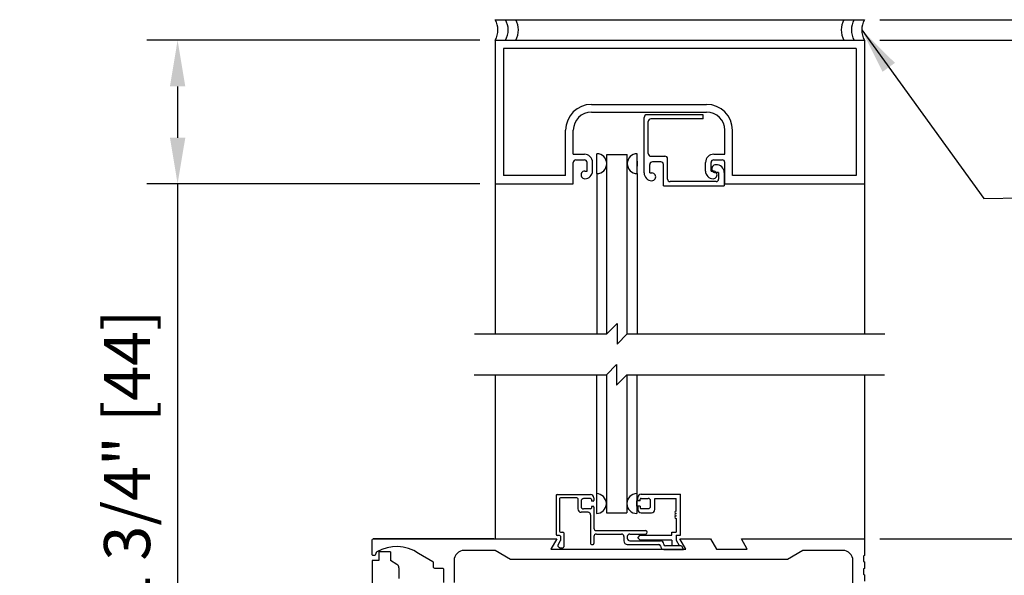
# Model space of a CAD drawing. Extents: x -586 to 468, y -116 to 140.
# Drawn here: x 26 to 38, y -79 to -72 of the extents above; entities that cross this region are included whole.
import ezdxf

# ---------------------------------------------------------------- set-up
doc = ezdxf.new("R2010")
doc.units = 0
doc.header["$MEASUREMENT"] = 0
doc.header["$PDMODE"] = 2
doc.header["$PDSIZE"] = -2
doc.layers.get('DEFPOINTS').update_dxf_attribs({"linetype": 'CONTINUOUS'})
for name, color, linetype in [('G-DETL-DIMS', 31, 'CONTINUOUS'), ('G-DETL-FINE', 32, 'CONTINUOUS'), ('G-DETL-TEXT', 31, 'CONTINUOUS'), ('G-DETL-TRSM', 32, 'CONTINUOUS')]:
    doc.layers.add(name, color=color, linetype=linetype)
doc.styles.get("Standard").update_dxf_attribs({"font": 'romans.shx'})
doc.dimstyles.new('DIM6', dxfattribs={"dimscale": 6, "dimtxt": 0.09375, "dimasz": 0.09375, "dimexe": 0.0625, "dimexo": 0.03125, "dimgap": 0.03125, "dimtad": 1, "dimdec": 3, "dimzin": 4, "dimdsep": 46, "dimlunit": 4, "dimtxsty": 'Standard', "dimcen": -0.0625, "dimadec": 0, "dimazin": 0, "dimtfac": 1, "dimtdec": 3, "dimtofl": 0, "dimtmove": 0, "dimatfit": 3, "dimfxl": 0.06, "dimfrac": 2, "dimtolj": 1, "dimtzin": 4, "dimarcsym": 0})
doc.dimstyles.new('DIM6$7', dxfattribs={"dimscale": 6, "dimtxt": 0.09375, "dimasz": 0.09375, "dimexe": 0.0625, "dimexo": 0.03125, "dimgap": 0.03125, "dimtad": 0, "dimdec": 3, "dimzin": 4, "dimdsep": 46, "dimlunit": 4, "dimtxsty": 'Standard', "dimcen": -0.0625, "dimadec": 0, "dimazin": 0, "dimtfac": 1, "dimtdec": 3, "dimtofl": 0, "dimtmove": 0, "dimatfit": 3, "dimfxl": 0.06, "dimfrac": 2, "dimtolj": 1, "dimtzin": 4, "dimarcsym": 0})

# ---------------------------------------------------------------- blocks, each defined once
blk = doc.blocks.new('*D31')
at = {"layer": 'DEFPOINTS', "color": 0, "transparency": 16777216}
for p in [(32.217, -72.271), (28.347, -74.021), (32.217, -74.021)]:
    blk.add_point(p, dxfattribs=at)
at = {"layer": 'G-DETL-DIMS', "color": 0, "lineweight": -2, "transparency": 16777216}
for p, q in [((32.029, -72.271), (27.972, -72.271)), ((28.347, -72.834), (28.347, -73.459)), ((32.029, -74.021), (27.972, -74.021)), ((28.347, -74.021), (28.347, -80.182))]:
    blk.add_line(p, q, dxfattribs=at)
at = {"layer": 'G-DETL-DIMS', "color": 0, "transparency": 16777216}
for points in [[(28.254, -72.834), (28.441, -72.834), (28.347, -72.271)], [(28.254, -73.459), (28.441, -73.459), (28.347, -74.021)]]:
    blk.add_solid(points, dxfattribs=at)
at = {"layer": 'G-DETL-DIMS', "color": 0, "transparency": 16777216, "insert": (27.731, -77.383), "char_height": 0.5625, "attachment_point": 5, "rotation": 90}
blk.add_mtext('\\A1;1 3/4" [44]', dxfattribs=at)
blk = doc.blocks.new('*D35')
at = {"layer": 'DEFPOINTS', "color": 0, "transparency": 16777216}
for p in [(36.717, -78.349), (46.268, -78.349), (36.717, -102.512)]:
    blk.add_point(p, dxfattribs=at)
at = {"layer": 'G-DETL-DIMS', "color": 0, "lineweight": -2, "transparency": 16777216}
for p, q in [((36.904, -78.349), (46.643, -78.349)), ((46.268, -101.95), (46.268, -78.911)), ((36.904, -102.512), (46.643, -102.512))]:
    blk.add_line(p, q, dxfattribs=at)
at = {"layer": 'G-DETL-DIMS', "color": 0, "transparency": 16777216}
for points in [[(46.174, -78.911), (46.361, -78.911), (46.268, -78.349)], [(46.174, -101.95), (46.361, -101.95), (46.268, -102.512)]]:
    blk.add_solid(points, dxfattribs=at)
at = {"layer": 'G-DETL-DIMS', "color": 0, "transparency": 16777216, "insert": (45.652, -90.431), "char_height": 0.5625, "attachment_point": 5, "rotation": 90}
blk.add_mtext('\\A1;92" [2337] PACKAGE HEIGHT', dxfattribs=at)
blk = doc.blocks.new('*D37')
at = {"layer": 'DEFPOINTS', "color": 0, "transparency": 16777216}
for p in [(36.717, -78.349), (44.234, -78.349), (36.717, -86.349)]:
    blk.add_point(p, dxfattribs=at)
at = {"layer": 'G-DETL-DIMS', "color": 0, "lineweight": -2, "transparency": 16777216}
for p, q in [((36.904, -78.349), (44.609, -78.349)), ((44.234, -85.786), (44.234, -78.911)), ((36.904, -86.349), (44.609, -86.349))]:
    blk.add_line(p, q, dxfattribs=at)
at = {"layer": 'G-DETL-DIMS', "color": 0, "transparency": 16777216}
for points in [[(44.141, -78.911), (44.328, -78.911), (44.234, -78.349)], [(44.141, -85.786), (44.328, -85.786), (44.234, -86.349)]]:
    blk.add_solid(points, dxfattribs=at)
at = {"layer": 'G-DETL-DIMS', "color": 0, "transparency": 16777216, "insert": (43.618, -82.349), "char_height": 0.5625, "attachment_point": 5, "rotation": 90}
blk.add_mtext('\\A1;8" [203]', dxfattribs=at)
blk = doc.blocks.new('*D39')
at = {"layer": 'DEFPOINTS', "color": 0, "transparency": 16777216}
for p in [(36.717, -72.271), (47.851, -72.271), (38.609, -102.512)]:
    blk.add_point(p, dxfattribs=at)
at = {"layer": 'G-DETL-DIMS', "color": 0, "lineweight": -2, "transparency": 16777216}
for p, q in [((36.904, -72.271), (48.226, -72.271)), ((47.851, -101.95), (47.851, -72.834)), ((38.797, -102.512), (48.226, -102.512))]:
    blk.add_line(p, q, dxfattribs=at)
at = {"layer": 'G-DETL-DIMS', "color": 0, "transparency": 16777216}
for points in [[(47.757, -72.834), (47.945, -72.834), (47.851, -72.271)], [(47.757, -101.95), (47.945, -101.95), (47.851, -102.512)]]:
    blk.add_solid(points, dxfattribs=at)
at = {"layer": 'G-DETL-DIMS', "color": 0, "transparency": 16777216, "insert": (47.382, -87.392), "char_height": 0.5625, "attachment_point": 5, "rotation": 90}
blk.add_mtext('\\A1;PACKAGE HEIGHT WITH TRANSOM', dxfattribs=at)
blk = doc.blocks.new('*D40')
at = {"layer": 'DEFPOINTS', "color": 0, "transparency": 16777216}
for p in [(36.717, -72.021), (49.335, -72.021), (40.094, -102.512)]:
    blk.add_point(p, dxfattribs=at)
at = {"layer": 'G-DETL-DIMS', "color": 0, "lineweight": -2, "transparency": 16777216}
for p, q in [((36.904, -72.021), (49.71, -72.021)), ((49.335, -101.95), (49.335, -72.584)), ((40.281, -102.512), (49.71, -102.512))]:
    blk.add_line(p, q, dxfattribs=at)
at = {"layer": 'G-DETL-DIMS', "color": 0, "transparency": 16777216}
for points in [[(49.242, -72.584), (49.429, -72.584), (49.335, -72.021)], [(49.242, -101.95), (49.429, -101.95), (49.335, -102.512)]]:
    blk.add_solid(points, dxfattribs=at)
at = {"layer": 'G-DETL-DIMS', "color": 0, "transparency": 16777216, "insert": (48.867, -87.267), "char_height": 0.5625, "attachment_point": 5, "rotation": 90}
blk.add_mtext('\\A1;ROUGH OPENING', dxfattribs=at)

msp = doc.modelspace()

# ---------------------------------------------------------------- linework, layer by layer
at = {"layer": 'G-DETL-FINE'}
for p, q in [((32.2167, -72.0211), (36.7167, -72.0211)), ((32.2017, -78.3489), (30.7317, -78.3489)), ((30.9397, -78.5059), (30.7997, -78.5059)), ((30.7997, -78.5059), (30.7997, -78.6129)), ((30.9397, -78.5059), (30.9397, -78.6129)), ((30.7167, -78.6129), (30.7167, -86.3489)), ((30.7997, -78.6129), (30.7167, -78.6129)), ((31.0203, -78.6595), (30.9397, -78.6129)), ((31.0437, -78.7001), (31.0437, -78.8323))]:
    msp.add_line(p, q, dxfattribs=at)
for points in [[(31.5908, -78.8809), (31.5908, -78.7229, 0.4142136), (31.5758, -78.7079), (31.4808, -78.7079, -0.4142136), (31.4658, -78.6929), (31.4658, -78.6396, 0.2679418), (31.4583, -78.6266), (31.2831, -78.5254, 0.2846384), (30.7737, -78.5061, 0.2006642), (30.7666, -78.5152), (30.7598, -78.5408, -0.3394314), (30.7453, -78.5519), (30.7318, -78.5519, -0.4142136), (30.7168, -78.5369), (30.7168, -78.3639, -0.4142136), (30.7318, -78.3489), (32.9667, -78.3489), (32.8945, -78.4739), (34.5388, -78.4739), (34.4667, -78.3489), (34.8417, -78.3489), (34.9138, -78.4739), (35.2888, -78.4739), (35.2167, -78.3489), (36.7167, -78.3489), (36.7167, -78.5519), (36.7047, -78.5588), (36.7047, -78.623), (36.7167, -78.6299), (36.7167, -78.7079), (36.7047, -78.7148), (36.7047, -78.779), (36.7167, -78.7859), (36.7167, -78.8639)], [(36.5767, -80.5289), (36.5767, -78.6139, 0.4142136), (36.4517, -78.4889), (35.9667, -78.4889), (35.7792, -78.5989), (32.4042, -78.5989), (32.2167, -78.4889), (31.8407, -78.4889, 0.4142136), (31.7157, -78.6139), (31.7157, -78.8809, -0.4142136)]]:
    msp.add_lwpolyline(points, format="xyb", dxfattribs=at)
for centre, radius, start, end in [((32.003, -72.1461), 0.2475, 329.6693, 30.3307), ((32.128, -72.1461), 0.2475, 329.6693, 30.3307), ((32.253, -72.1461), 0.2475, 329.6693, 30.3307), ((36.6803, -72.1461), 0.2475, 149.6693, 210.3307), ((36.8053, -72.1461), 0.2475, 149.6693, 210.3307), ((36.9303, -72.1461), 0.2475, 149.6693, 210.3307), ((30.9967, -78.7001), 0.047, 0, 59.9769)]:
    msp.add_arc(centre, radius, start, end, dxfattribs=at)
at = {"layer": 'G-DETL-TEXT'}
for p, q in [((33.5764, -75.8502), (33.7014, -75.7252)), ((33.7014, -75.7252), (33.7014, -75.9752)), ((31.9667, -75.8502), (33.5764, -75.8502)), ((33.7014, -75.9752), (33.8264, -75.8502)), ((33.8264, -75.8502), (36.9667, -75.8502)), ((33.5713, -76.3502), (33.6963, -76.2252)), ((33.6963, -76.2252), (33.6963, -76.4752)), ((31.9615, -76.3502), (33.5713, -76.3502)), ((33.6963, -76.4752), (33.8213, -76.3502)), ((33.8213, -76.3502), (36.9615, -76.3502))]:
    msp.add_line(p, q, dxfattribs=at)
at = {"layer": 'G-DETL-TRSM'}
for p, q in [((32.2167, -72.2711), (36.7167, -72.2711)), ((32.2167, -72.2711), (32.2167, -74.0212)), ((36.7167, -72.2711), (36.7167, -74.0211)), ((36.6167, -72.3712), (32.3167, -72.3712)), ((32.3167, -72.3712), (32.3167, -73.9211)), ((36.6167, -72.3712), (36.6167, -73.9211)), ((33.3907, -73.0532), (34.7926, -73.0532)), ((33.3907, -73.1462), (34.7926, -73.1462)), ((34.7513, -73.1801), (34.0636, -73.1801)), ((34.7513, -73.2301), (34.7513, -73.1801)), ((34.0323, -73.8891), (34.0323, -73.2113)), ((34.0823, -73.6538), (34.0823, -73.2613)), ((34.7513, -73.2301), (34.1136, -73.2301)), ((33.0757, -73.9211), (33.0757, -73.3682)), ((33.1687, -73.6612), (33.1687, -73.3682)), ((35.0147, -73.6612), (35.0147, -73.3682)), ((35.1077, -73.9211), (35.1077, -73.3682)), ((33.1687, -73.6612), (33.3037, -73.6612)), ((33.4556, -73.8965), (33.4556, -73.6548)), ((33.5764, -73.6646), (33.8264, -73.6646)), ((33.5764, -75.8502), (33.5764, -73.6646)), ((33.8264, -75.8502), (33.8264, -73.6646)), ((33.9473, -73.8965), (33.9473, -73.6548)), ((34.8797, -73.6612), (35.0147, -73.6612)), ((33.1687, -74.0212), (33.1687, -73.7612)), ((33.2007, -73.7292), (33.3037, -73.7292)), ((33.3357, -73.8652), (33.3357, -73.7612)), ((33.4037, -73.8652), (33.4037, -73.7612)), ((33.9473, -73.7441), (33.9473, -73.8071)), ((34.1003, -73.8891), (34.1003, -73.7851)), ((34.1136, -73.6851), (34.2861, -73.6851)), ((34.2353, -73.7531), (34.1323, -73.7531)), ((34.2673, -74.0451), (34.2673, -73.7851)), ((34.3173, -73.9638), (34.3173, -73.7163)), ((34.7797, -73.8652), (34.7797, -73.7612)), ((34.8477, -73.8652), (34.8477, -73.7612)), ((34.8797, -73.7292), (34.9827, -73.7292)), ((35.0147, -74.0212), (35.0147, -73.7612)), ((33.3096, -73.8652), (33.3357, -73.8652)), ((33.4556, -73.8965), (33.4556, -75.8502)), ((33.9473, -73.8965), (33.9473, -75.8502)), ((34.1003, -73.8891), (34.1263, -73.8891)), ((34.8477, -73.8652), (34.8737, -73.8652)), ((34.9393, -73.8841), (34.9033, -73.8841)), ((34.9393, -73.8841), (34.9393, -73.9638)), ((35.0073, -73.8841), (35.0073, -74.0451)), ((32.2167, -74.0212), (33.1687, -74.0212)), ((32.2167, -74.0212), (32.2167, -75.8502)), ((33.0757, -73.9211), (32.3167, -73.9211)), ((34.9081, -73.9951), (34.3486, -73.9951)), ((35.0147, -74.0212), (36.7167, -74.0211)), ((36.6167, -73.9211), (35.1077, -73.9211)), ((36.7167, -74.0211), (36.7167, -75.8502)), ((34.2673, -74.0451), (35.0073, -74.0451)), ((32.2167, -76.3502), (32.2167, -78.3489)), ((33.4504, -76.3502), (33.4504, -77.7973)), ((33.5713, -76.3502), (33.5713, -78.0292)), ((33.8213, -76.3502), (33.8213, -78.0292)), ((33.9421, -76.3502), (33.9421, -77.7973)), ((36.7167, -76.3502), (36.7167, -78.3489)), ((32.961, -77.8171), (32.961, -78.2971)), ((32.971, -77.8071), (33.379, -77.8071)), ((33.002, -77.8581), (33.002, -78.2561)), ((33.213, -77.8481), (33.012, -77.8481)), ((33.223, -77.8581), (33.223, -77.9832)), ((33.379, -77.8581), (33.295, -77.8581)), ((33.42, -77.8481), (33.42, -77.8791)), ((33.4504, -77.7973), (33.4504, -78.039)), ((33.9421, -77.7973), (33.9421, -78.039)), ((33.9542, -77.886), (33.9542, -77.845)), ((33.9852, -77.886), (33.9852, -77.865)), ((33.9952, -77.804), (34.4732, -77.804)), ((33.9952, -77.855), (34.0792, -77.855)), ((34.1622, -77.855), (34.4222, -77.855)), ((34.1622, -77.99), (34.1622, -77.855)), ((34.4222, -78.009), (34.4222, -77.855)), ((34.4732, -78.304), (34.4732, -77.804)), ((33.264, -77.8891), (33.264, -77.9521)), ((33.379, -77.9831), (33.295, -77.9831)), ((33.389, -77.8681), (33.389, -77.8891)), ((33.41, -77.8891), (33.389, -77.8891)), ((33.389, -77.9621), (33.389, -77.9731)), ((33.41, -77.9521), (33.399, -77.9521)), ((33.42, -77.9621), (33.42, -78.2171)), ((33.9421, -77.9496), (33.9421, -77.8866)), ((33.9852, -77.886), (33.9542, -77.886)), ((33.9852, -77.949), (33.9542, -77.949)), ((33.9542, -77.949), (33.9542, -77.99)), ((33.9852, -77.949), (33.9852, -77.97)), ((33.9952, -77.98), (34.0792, -77.98)), ((34.1102, -77.949), (34.1102, -77.886)), ((33.348, -78.0241), (33.264, -78.0241)), ((33.379, -78.055), (33.379, -78.4051)), ((33.5713, -78.0292), (33.8213, -78.0292)), ((33.9952, -78.031), (34.1212, -78.031)), ((34.4222, -78.099), (34.4222, -78.268)), ((33.002, -78.3071), (32.971, -78.3071)), ((33.012, -78.2661), (33.043, -78.2661)), ((33.012, -78.3171), (33.012, -78.3664)), ((33.053, -78.2761), (33.053, -78.4461)), ((33.42, -78.3201), (33.42, -78.4051)), ((33.451, -78.2481), (34.0485, -78.2481)), ((33.451, -78.2891), (33.755, -78.2891)), ((33.786, -78.3201), (33.786, -78.3742)), ((33.827, -78.3201), (33.827, -78.3411)), ((33.858, -78.2891), (34.0485, -78.2891)), ((33.9542, -78.335), (33.9852, -78.304)), ((33.9542, -78.335), (33.9852, -78.366)), ((33.9852, -78.304), (34.3712, -78.304)), ((34.3712, -78.304), (34.3712, -78.268)), ((34.3712, -78.268), (34.4222, -78.268)), ((34.4222, -78.304), (34.4732, -78.304)), ((34.4222, -78.304), (34.4222, -78.366)), ((33.0106, -78.3714), (32.98, -78.4245)), ((32.9816, -78.4366), (32.9983, -78.4532)), ((33.0053, -78.4561), (33.043, -78.4561)), ((33.389, -78.4151), (33.41, -78.4151)), ((33.827, -78.4151), (34.2102, -78.4151)), ((33.858, -78.3721), (34.2303, -78.3721)), ((34.3712, -78.366), (33.9852, -78.366)), ((34.2302, -78.4351), (34.2302, -78.4351)), ((34.2712, -78.4132), (34.2712, -78.4151)), ((34.4858, -78.4351), (34.2912, -78.4351)), ((34.3712, -78.366), (34.3712, -78.428)), ((34.3712, -78.428), (34.458, -78.428)), ((34.4222, -78.366), (34.458, -78.428)), ((34.4858, -78.4351), (34.5118, -78.4761)), ((34.2712, -78.4761), (34.5118, -78.4761))]:
    msp.add_line(p, q, dxfattribs=at)
for centre, radius, start, end in [((33.3907, -73.3682), 0.315, 90, 180), ((34.7927, -73.3682), 0.315, 0, 90), ((33.3907, -73.3682), 0.222, 90, 180), ((34.0636, -73.2113), 0.0312, 90, 180), ((34.7927, -73.3682), 0.222, 0, 90), ((34.1136, -73.2613), 0.0312, 90, 180), ((33.3037, -73.7612), 0.1, 0, 90), ((33.4556, -73.7756), 0.1209, 270, 90), ((33.9473, -73.7756), 0.1209, 90, 270), ((34.1136, -73.6538), 0.0312, 180, 270), ((34.8797, -73.7612), 0.1, 90, 180), ((33.2007, -73.7612), 0.032, 90, 180), ((33.3037, -73.7612), 0.032, 0, 90), ((34.1323, -73.7851), 0.032, 90, 180), ((34.2353, -73.7851), 0.032, 0, 90), ((34.2861, -73.7163), 0.0312, 0, 90), ((34.8797, -73.7612), 0.032, 90, 180), ((34.9827, -73.7612), 0.032, 0, 90), ((33.3096, -73.9122), 0.047, 89.99997, 270), ((33.3096, -73.8652), 0.094, 270, 0), ((34.1263, -73.8891), 0.094, 180, 270), ((34.1263, -73.9361), 0.047, 269.99997, 90), ((34.8737, -73.8652), 0.094, 180, 270), ((34.9033, -73.8371), 0.047, 84.9011, 269.99997), ((34.8737, -73.9122), 0.047, 269.9999, 89.99997), ((34.9133, -73.8841), 0.094, 0, 93.5504), ((34.3486, -73.9638), 0.0312, 180, 270), ((34.9081, -73.9638), 0.0312, 270, 0), ((32.971, -77.8171), 0.01, 90, 180), ((33.012, -77.8581), 0.01, 90, 180), ((33.213, -77.8581), 0.01, 0, 90), ((33.295, -77.8891), 0.031, 90, 180), ((33.379, -77.8481), 0.041, 0, 90), ((33.379, -77.8681), 0.01, 0, 90), ((33.4504, -77.9181), 0.1209, 270, 90), ((33.9421, -77.9181), 0.1209, 90, 270), ((33.9952, -77.845), 0.041, 90, 180), ((33.9952, -77.865), 0.01, 90, 180), ((34.0792, -77.886), 0.031, 0, 90), ((33.264, -77.9831), 0.041, 180.1339, 270), ((33.295, -77.9521), 0.031, 180, 270), ((33.379, -77.9731), 0.01, 270, 0), ((33.399, -77.9621), 0.01, 90, 180), ((33.41, -77.8791), 0.01, 270, 0), ((33.41, -77.9621), 0.01, 0, 90), ((33.9952, -77.97), 0.01, 180, 270), ((34.0792, -77.949), 0.031, 270, 0), ((33.348, -78.0551), 0.031, 0.1472, 90), ((33.9952, -77.99), 0.041, 180, 270), ((34.1212, -77.99), 0.041, 270, 0), ((34.4222, -78.024), 0.015, 90, 270), ((34.4222, -78.054), 0.015, 90, 270), ((34.4222, -78.084), 0.015, 90, 270), ((33.451, -78.2171), 0.031, 180, 270), ((33.451, -78.2171), 0.031, 180, 270), ((32.971, -78.2971), 0.01, 180, 270), ((33.012, -78.2561), 0.01, 180, 270), ((33.002, -78.3171), 0.01, 0, 90), ((33.043, -78.2761), 0.01, 0, 90), ((33.451, -78.3201), 0.031, 90, 180), ((33.451, -78.3201), 0.031, 90, 180), ((33.755, -78.3201), 0.031, 0, 90), ((33.858, -78.3201), 0.031, 90, 180), ((33.858, -78.3411), 0.031, 180, 270), ((34.0485, -78.2686), 0.0205, 270, 90), ((32.9887, -78.4295), 0.01, 150.0003, 224.9986), ((33.0053, -78.4461), 0.01, 225.0023, 269.9999), ((33.002, -78.3664), 0.01, 330.002, 0), ((33.043, -78.4461), 0.01, 270, 0), ((33.389, -78.4051), 0.01, 180, 270), ((33.41, -78.4051), 0.01, 270, 0), ((33.827, -78.3741), 0.041, 180, 270), ((34.2102, -78.4351), 0.02, 0, 90), ((34.2712, -78.4351), 0.041, 180, 270), ((34.2302, -78.4131), 0.041, 359.8661, 89.86607), ((34.2912, -78.4151), 0.02, 180, 270)]:
    msp.add_arc(centre, radius, start, end, dxfattribs=at)

# ---------------------------------------------------------------- dimensions: what is measured, and where the dimension line sits
at = {"layer": 'G-DETL-DIMS'}
for base, p1, p2, text, picture, middle in [((49.3353, -72.0211), (40.0936, -102.5123), (36.7167, -72.0211), 'ROUGH OPENING', '*D40', (49.3353, -87.2667)), ((47.851, -72.2711), (38.6093, -102.5123), (36.7167, -72.2711), 'PACKAGE HEIGHT WITH TRANSOM', '*D39', (47.851, -87.3917)), ((46.2677, -78.3489), (36.7167, -102.5123), (36.7167, -78.3489), '92" [2337] PACKAGE HEIGHT', '*D35', (46.2677, -90.4306))]:
    dim = msp.add_linear_dim(base=base, p1=p1, p2=p2, angle=90, text=text, dimstyle='DIM6', dxfattribs=at)
    dim.commit()
    dim.dimension.update_dxf_attribs({"geometry": picture, "text_midpoint": middle, "dimtype": 160})
dim = msp.add_linear_dim(base=(28.3475, -74.0212), p1=(32.2167, -72.2711), p2=(32.2167, -74.0212), angle=90, dimstyle='DIM6', dxfattribs=at)
dim.commit()
dim.dimension.update_dxf_attribs({"geometry": '*D31', "text_midpoint": (27.7314, -77.3828)})
dim = msp.add_linear_dim(base=(44.2345, -78.3489), p1=(36.7167, -86.3489), p2=(36.7167, -78.3489), angle=90, dimstyle='DIM6', dxfattribs=at)
dim.commit()
dim.dimension.update_dxf_attribs({"geometry": '*D37', "text_midpoint": (44.2345, -82.3489), "dimtype": 160})

# ---------------------------------------------------------------- leaders
at = {"layer": 'G-DETL-DIMS', "annotation_type": 0, "has_hookline": 1, "hookline_direction": 0}
msp.add_leader([(36.6828, -72.1461), (38.1711, -74.2015), (38.6381, -74.1934)], dimstyle='DIM6$7', dxfattribs=at)

doc.saveas('drawing.dxf')
